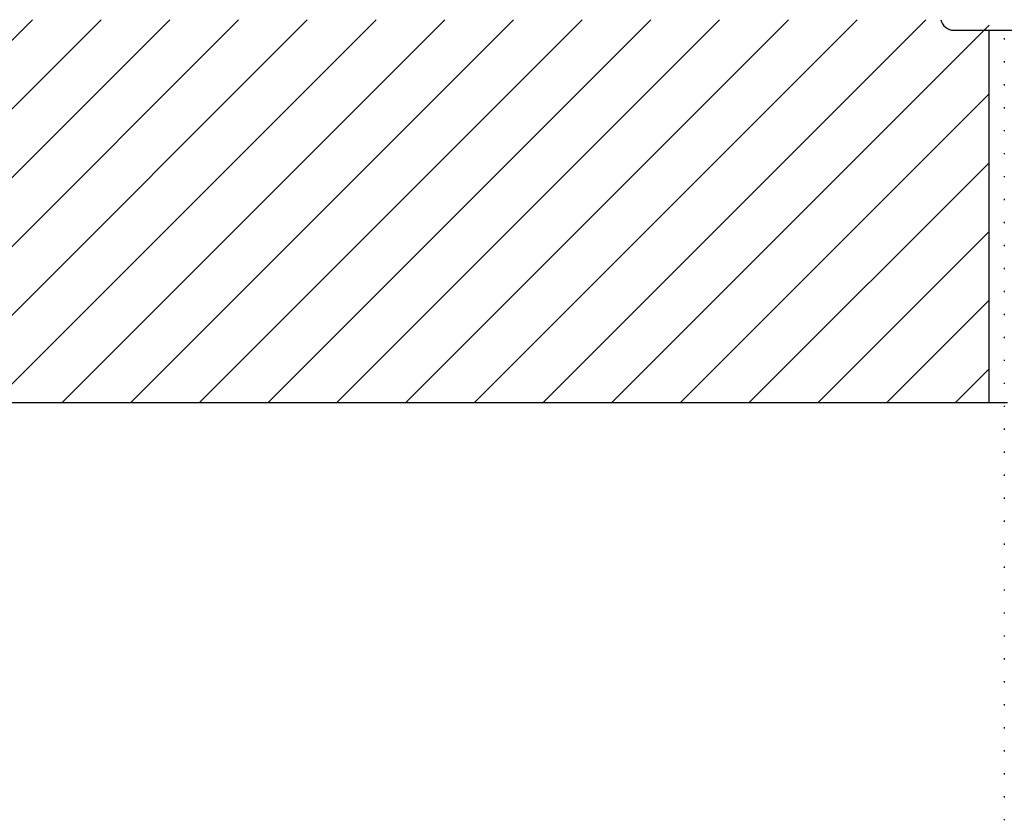
# Model space of a CAD drawing. Extents: x -40 to 841, y -34 to 591.
# Drawn here: x 610 to 623, y 342 to 352 of the extents above; entities that cross this region are included whole.
import ezdxf

# ---------------------------------------------------------------- set-up
doc = ezdxf.new("R2010")
doc.units = 0
doc.layers.get('0').update_dxf_attribs({"linetype": 'CONTINUOUS'})
doc.styles.add('SLDTEXTSTYLE2', font='TXT', dxfattribs={"width": 0.605})
doc.dimstyles.new('SLDDIMSTYLE0', dxfattribs={"dimtxt": 5.172414, "dimasz": 3, "dimexe": 0, "dimexo": 0.0625, "dimgap": 1.293103, "dimtad": 1, "dimdec": 0, "dimlfac": 5, "dimrnd": 1e-09, "dimzin": 12, "dimtxsty": 'SLDTEXTSTYLE2', "dimsah": 1, "dimcen": 0.09, "dimazin": 3, "dimtfac": 1, "dimtdec": 0, "dimtofl": 0, "dimtmove": 0, "dimatfit": 3, "dimtolj": 1, "dimtzin": 12})

# ---------------------------------------------------------------- blocks, each defined once
blk = doc.blocks.new('_D_24')
at = {"color": 7, "linetype": 'CONTINUOUS'}
for p, q in [((618.716, 417.483), (649.634, 417.483)), ((647.634, 352.382), (647.634, 417.483)), ((638.116, 352.382), (649.634, 352.382))]:
    blk.add_line(p, q, dxfattribs=at)
for points in [[(647.634, 417.483), (647.134, 414.483), (648.134, 414.483)], [(647.634, 352.382), (648.134, 355.382), (647.134, 355.382)]]:
    blk.add_solid(points, dxfattribs=at)
at = {"color": 7, "linetype": 'CONTINUOUS', "insert": (638.611, 378.355), "char_height": 7, "attachment_point": 1, "rotation": 90, "style": 'SLDTEXTSTYLE2'}
blk.add_mtext('326', dxfattribs=at)

msp = doc.modelspace()

# ---------------------------------------------------------------- hatches: boundary and pattern name
h = msp.add_hatch()
h.set_pattern_fill('ANSI31', scale=0.2, style=0)
h.paths.add_polyline_path([(607.816218, 347.382496), (622.616218, 347.382496), (622.616218, 352.382496), (607.816218, 352.382496)], flags=0)

# ---------------------------------------------------------------- linework, layer by layer
at = {"color": 7, "linetype": 'CONTINUOUS'}
for p, q in [((622.158218, 352.244496), (630.074217, 352.244496)), ((622.616218, 347.382496), (622.616218, 352.244496)), ((622.816218, 352.140505), (622.816218, 352.124568)), ((622.816218, 351.840511), (622.816218, 351.824559)), ((622.816218, 351.540502), (622.816218, 351.524501)), ((622.816218, 351.240445), (622.816218, 351.224495)), ((622.816218, 350.940439), (622.816218, 350.924543)), ((622.816218, 350.640487), (622.816218, 350.624549)), ((622.816218, 350.340492), (622.816218, 350.324499)), ((622.816218, 350.040443), (622.816218, 350.024554)), ((622.816218, 349.740498), (622.816218, 349.724501)), ((622.816218, 349.440445), (622.816218, 349.424518)), ((622.816218, 349.140462), (622.816218, 349.124563)), ((622.816218, 348.840507), (622.816218, 348.824527)), ((622.816218, 348.540471), (622.816218, 348.524488)), ((622.816218, 348.240432), (622.816218, 348.224485)), ((622.816218, 347.940428), (622.816218, 347.924499)), ((622.816218, 347.640443), (622.816218, 347.624547)), ((607.816218, 347.382496), (622.616218, 347.382496)), ((622.616218, 347.382496), (622.859828, 347.382496)), ((622.816218, 347.34049), (622.816218, 347.324494)), ((622.816218, 347.040438), (622.816218, 347.024498)), ((622.816218, 346.740442), (622.816218, 346.724508)), ((622.816218, 346.440452), (622.816218, 346.424548)), ((622.816218, 346.140492), (622.816218, 346.124567)), ((622.816218, 345.84051), (622.816218, 345.824519)), ((622.816218, 345.540463), (622.816218, 345.524491)), ((622.816218, 345.240435), (622.816218, 345.224522)), ((622.816218, 344.940466), (622.816218, 344.924568)), ((622.816218, 344.640511), (622.816218, 344.624552)), ((622.816218, 344.340496), (622.816218, 344.324511)), ((622.816218, 344.040455), (622.816218, 344.024481)), ((622.816218, 343.740425), (622.816218, 343.724499)), ((622.816218, 343.440443), (622.816218, 343.424561)), ((622.816218, 343.140505), (622.816218, 343.124491)), ((622.816218, 342.840435), (622.816218, 342.824542)), ((622.816218, 342.540486), (622.816218, 342.524497)), ((622.816218, 342.240441), (622.816218, 342.224515)), ((622.816218, 341.940459), (622.816218, 341.924551))]:
    msp.add_line(p, q, dxfattribs=at)
msp.add_arc((622.158218, 352.422496), 0.178, 192.9863609, 270, dxfattribs=at)

# ---------------------------------------------------------------- dimensions: what is measured, and where the dimension line sits
dim = msp.add_linear_dim(base=(647.633976, 417.482587), p1=(636.116218, 352.382496), p2=(616.716218, 417.482587), angle=90, dimstyle='SLDDIMSTYLE0', dxfattribs=at)
dim.commit()
dim.dimension.update_dxf_attribs({"geometry": '_D_24', "text_midpoint": (647.633976, 384.932542), "dimtype": 160})

doc.saveas('drawing.dxf')
